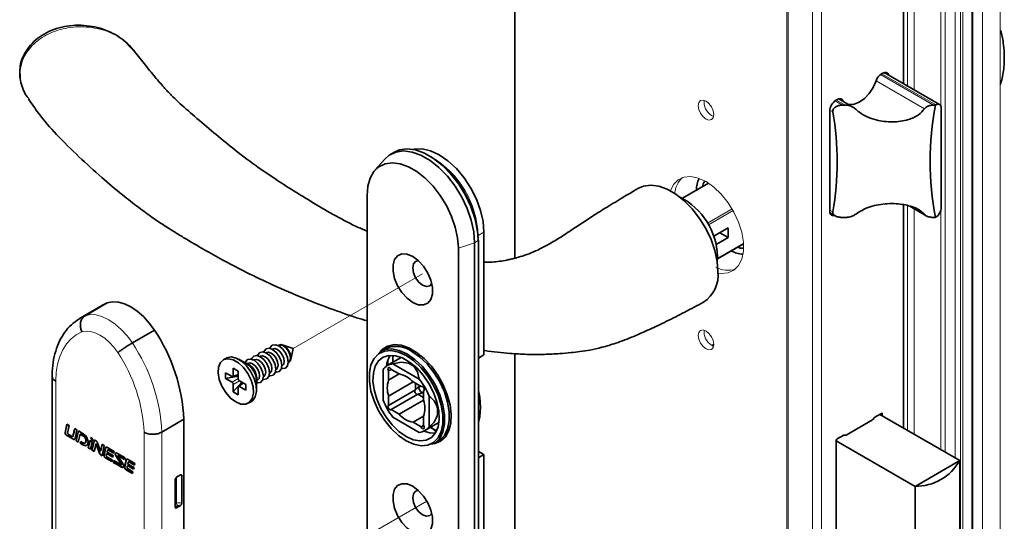
# Paper-space layout 'PG(2)' of a CAD drawing. Units: millimetres. Extents: x 9 to 208, y 4 to 287.
# Drawn here: x 131 to 166, y 136 to 154 of the extents above; entities that cross this region are included whole.
import ezdxf

# ---------------------------------------------------------------- set-up
doc = ezdxf.new("R2010")
doc.units = ezdxf.units.MM
doc.linetypes.add('PHANTOM', pattern=[12.7, 6.35, -1.27, 1.27, -1.27, 1.27, -1.27])

psp = doc.layouts.new('PG(2)')

# ---------------------------------------------------------------- linework, layer by layer
at = {"color": 7, "linetype": 'Continuous', "lineweight": 18}
for p, q in [((148.643, 173.741), (148.643, 145.485)), ((163.779, 170.249), (163.779, 150.899)), ((163.937, 169.705), (163.937, 138.595)), ((164.565, 169.796), (164.565, 115.36)), ((164.48, 115.11), (164.48, 169.546)), ((165.892, 169.301), (165.892, 114.865)), ((164.886, 169.183), (164.886, 114.747)), ((165.265, 168.938), (165.265, 114.502)), ((158.359, 168.118), (158.359, 113.682)), ((159.223, 167.619), (159.223, 113.183)), ((162.837, 151.468), (162.837, 160.632)), ((162.601, 160.496), (162.601, 151.604)), ((159.537, 158.727), (159.537, 122.437)), ((155.371, 151.025), (155.378, 151.094)), ((162.601, 147.349), (162.601, 139.365)), ((162.837, 139.23), (162.837, 147.239)), ((163.779, 147.179), (163.779, 138.685)), ((155.371, 142.86), (155.378, 142.928)), ((148.643, 142.095), (148.643, 119.305))]:
    psp.add_line(p, q, dxfattribs=at)
at = {"color": 8, "linetype": 'Continuous', "lineweight": 18}
for p, q in [((148.663, 173.714), (148.663, 145.49)), ((164.29, 169.501), (164.29, 138.39)), ((164.919, 169.138), (164.919, 114.702)), ((158.311, 168.144), (158.311, 113.708)), ((161.484, 151.795), (163.207, 150.8)), ((163.518, 150.928), (161.642, 152.012)), ((161.688, 152.041), (163.605, 150.934)), ((160.284, 150.928), (160.024, 151.078)), ((160.071, 151.108), (160.382, 150.928)), ((160.202, 151.153), (160.291, 151.101)), ((159.835, 150.752), (159.947, 150.687)), ((155.547, 148.142), (154.623, 147.608)), ((155.494, 146.732), (156.37, 147.238)), ((163.207, 147.039), (162.718, 147.321)), ((156.402, 147.184), (155.525, 146.678)), ((159.947, 147.131), (159.833, 147.197)), ((147.349, 146.295), (147.345, 146.292)), ((147.553, 146.413), (147.349, 146.295)), ((147.349, 146.295), (147.349, 146.149)), ((147.221, 146.039), (146.646, 145.848)), ((147.221, 146.039), (147.349, 146.113)), ((147.349, 146.113), (147.349, 119.784)), ((155.848, 145.485), (156.773, 146.019)), ((133.231, 143.367), (133.391, 143.444)), ((148.663, 142.094), (148.663, 119.278)), ((138.828, 141.365), (138.648, 141.312)), ((132.343, 141.121), (132.343, 115.179)), ((138.828, 141.208), (138.605, 141.078)), ((138.87, 141.132), (138.648, 141.004)), ((139.008, 141.054), (138.872, 140.924)), ((161.672, 139.975), (161.703, 139.956)), ((132.746, 139.189), (132.739, 139.185)), ((135.485, 113.365), (135.485, 139.303)), ((136.114, 139.31), (136.114, 113.362)), ((132.955, 139.069), (132.948, 139.064)), ((133.331, 138.852), (133.323, 138.847)), ((134.243, 138.662), (134.235, 138.658)), ((134.128, 138.392), (134.12, 138.387)), ((134.585, 138.465), (134.577, 138.46)), ((134.979, 138.237), (134.971, 138.233)), ((134.665, 138.082), (134.657, 138.077)), ((134.864, 137.967), (134.856, 137.962)), ((136.633, 136.778), (136.633, 137.704)), ((136.585, 136.751), (136.633, 136.778)), ((136.68, 136.697), (136.633, 136.67))]:
    psp.add_line(p, q, dxfattribs=at)
at = {"color": 7, "linetype": 'Continuous', "lineweight": 35}
for p, q in [((162.458, 160.397), (162.458, 151.687)), ((161.719, 152.059), (161.675, 152.034)), ((163.738, 150.948), (161.772, 152.082)), ((160.097, 151.123), (160.053, 151.098)), ((160.659, 150.858), (160.157, 151.148)), ((160.334, 151.046), (160.291, 151.101)), ((160.382, 150.928), (160.284, 150.928)), ((163.594, 150.928), (163.518, 150.928)), ((163.605, 150.934), (163.594, 150.928)), ((163.793, 147.269), (163.793, 150.826)), ((159.833, 150.717), (159.833, 147.16)), ((144.032, 149.009), (143.68, 148.61)), ((144.372, 149.256), (144.244, 149.182)), ((155.535, 148.15), (154.609, 147.615)), ((143.401, 134.557), (143.401, 147.721)), ((162.458, 147.383), (162.458, 139.448)), ((162.679, 147.331), (163.264, 146.993)), ((159.84, 147.103), (160.031, 146.992)), ((160.284, 146.936), (160.382, 146.936)), ((163.518, 146.936), (163.594, 146.936)), ((163.594, 146.936), (163.605, 146.942)), ((155.714, 146.269), (156.227, 146.566)), ((156.227, 146.566), (156.227, 146.221)), ((147.553, 146.413), (147.553, 142.049)), ((156.227, 146.221), (155.801, 145.975)), ((156.227, 146.221), (155.929, 146.393)), ((146.646, 119.519), (146.646, 145.848)), ((147.221, 146.039), (147.221, 119.71)), ((147.362, 119.802), (147.362, 146.131)), ((155.847, 145.47), (156.774, 146.004)), ((155.85, 145.559), (155.838, 145.371)), ((134.003, 143.813), (133.217, 143.359)), ((134.176, 143.898), (133.391, 143.444)), ((134.003, 143.813), (134.176, 143.898)), ((135.852, 142.93), (135.066, 142.477)), ((140.267, 142.386), (140.254, 142.378)), ((140.781, 142.285), (140.389, 142.409)), ((155.645, 142.384), (155.717, 142.425)), ((139.607, 142.005), (139.594, 141.997)), ((139.827, 142.132), (139.814, 142.124)), ((140.047, 142.259), (140.034, 142.251)), ((140.693, 141.883), (140.781, 142.285)), ((144.069, 142.283), (143.895, 142.192)), ((147.553, 142.049), (147.362, 141.938)), ((138.404, 141.939), (138.294, 141.875)), ((139.147, 141.722), (138.848, 141.895)), ((139.169, 141.735), (139.05, 141.778)), ((139.167, 141.751), (139.154, 141.743)), ((139.387, 141.878), (139.374, 141.87)), ((140.378, 141.655), (140.391, 141.662)), ((140.598, 141.782), (140.611, 141.789)), ((144.593, 141.942), (144.121, 141.67)), ((144.144, 141.683), (144.144, 141.87)), ((144.316, 141.783), (144.316, 141.907)), ((145.258, 141.187), (144.317, 141.73)), ((144.623, 141.958), (144.593, 141.942)), ((132.213, 141.304), (132.213, 115.359)), ((138.605, 141.287), (138.377, 141.419)), ((138.377, 141.419), (138.377, 141.21)), ((138.828, 141.299), (138.377, 141.21)), ((138.631, 141.282), (138.828, 141.34)), ((138.828, 141.471), (138.648, 141.575)), ((138.648, 141.575), (138.648, 141.312)), ((138.828, 141.208), (138.828, 141.471)), ((139.938, 141.401), (139.951, 141.408)), ((140.158, 141.528), (140.171, 141.535)), ((143.971, 141.53), (143.971, 140.444)), ((144.167, 141.488), (144.256, 141.539)), ((144.167, 141.488), (144.167, 141.158)), ((144.167, 141.158), (144.541, 141.374)), ((144.541, 141.374), (144.256, 141.539)), ((138.377, 141.21), (138.605, 141.078)), ((138.951, 141.087), (138.648, 140.74)), ((138.648, 141.004), (138.648, 140.74)), ((138.986, 141.067), (138.837, 140.924)), ((139.1, 141.001), (138.872, 141.133)), ((139.1, 140.793), (139.1, 141.001)), ((139.477, 140.806), (139.477, 141.151)), ((139.498, 141.147), (139.511, 141.154)), ((139.718, 141.274), (139.731, 141.281)), ((144.167, 140.589), (145.034, 141.09)), ((145.32, 140.925), (145.034, 141.09)), ((145.12, 140.809), (145.12, 141.04)), ((145.267, 140.955), (145.267, 140.945)), ((138.648, 140.74), (138.828, 140.636)), ((138.828, 140.636), (138.828, 140.899)), ((138.872, 140.924), (139.1, 140.793)), ((144.167, 140.259), (145.12, 140.809)), ((144.167, 140.589), (144.167, 140.259)), ((144.256, 140.106), (145.209, 140.656)), ((145.409, 140.541), (145.209, 140.656)), ((145.32, 140.925), (145.33, 140.93)), ((145.4, 140.715), (145.409, 140.71)), ((145.409, 140.772), (145.418, 140.777)), ((145.409, 140.442), (145.409, 140.772)), ((145.605, 140.587), (145.605, 139.5)), ((139.183, 140.336), (139.293, 140.399)), ((144.541, 139.941), (145.409, 140.441)), ((144.256, 140.106), (144.541, 139.941)), ((161.672, 139.975), (161.439, 139.84)), ((161.609, 139.938), (164.453, 138.296)), ((161.703, 139.884), (161.703, 139.956)), ((132.675, 139.288), (132.744, 139.589)), ((132.683, 139.292), (132.75, 139.585)), ((132.744, 139.589), (132.826, 139.541)), ((132.826, 139.541), (132.77, 139.316)), ((136.9, 139.763), (136.114, 139.31)), ((136.9, 139.763), (136.9, 113.815)), ((145.258, 139.3), (144.317, 139.843)), ((145.034, 139.656), (145.409, 139.872)), ((145.034, 139.656), (145.32, 139.491)), ((145.32, 139.491), (145.409, 139.542)), ((145.409, 139.542), (145.409, 139.872)), ((145.454, 139.361), (145.926, 139.633)), ((161.358, 139.739), (160.415, 139.194)), ((161.439, 139.84), (161.358, 139.739)), ((132.683, 139.292), (132.675, 139.288)), ((133.017, 139.431), (133.096, 139.385)), ((133.096, 139.385), (133.03, 139.083)), ((133.149, 139.355), (133.066, 138.996)), ((133.155, 139.351), (133.074, 139)), ((133.145, 138.95), (133.211, 139.238)), ((133.289, 139.274), (133.149, 139.355)), ((133.219, 139.243), (133.211, 139.238)), ((133.211, 139.238), (133.312, 139.18)), ((133.219, 139.243), (133.32, 139.185)), ((145.758, 139.411), (145.65, 139.473)), ((145.837, 139.329), (145.681, 139.491)), ((160.333, 139.202), (160.101, 139.067)), ((160.415, 139.194), (160.333, 139.202)), ((132.941, 139.152), (132.951, 139.158)), ((132.966, 139.184), (132.958, 139.18)), ((133.074, 139), (133.066, 138.996)), ((133.066, 138.996), (133.145, 138.95)), ((133.074, 139), (133.147, 138.958)), ((133.231, 138.973), (133.215, 138.91)), ((133.223, 138.914), (133.215, 138.91)), ((133.215, 138.91), (133.323, 138.847)), ((133.237, 138.97), (133.223, 138.914)), ((133.223, 138.914), (133.331, 138.852)), ((133.296, 138.935), (133.231, 138.973)), ((133.32, 139.185), (133.312, 139.18)), ((133.422, 138.997), (133.414, 138.992)), ((133.495, 138.748), (133.556, 139.009)), ((133.502, 138.753), (133.562, 139.006)), ((133.556, 139.009), (133.635, 138.964)), ((133.635, 138.964), (133.576, 138.702)), ((133.58, 139.116), (133.66, 139.07)), ((133.718, 139.033), (133.631, 138.67)), ((133.724, 139.03), (133.639, 138.674)), ((133.66, 139.07), (133.642, 138.991)), ((133.713, 138.622), (133.776, 138.895)), ((133.771, 139.003), (133.718, 139.033)), ((133.784, 138.899), (133.776, 138.895)), ((133.776, 138.895), (133.902, 138.553)), ((133.784, 138.899), (133.91, 138.557)), ((133.936, 138.637), (133.827, 138.932)), ((133.991, 138.877), (133.936, 138.637)), ((133.997, 138.874), (133.944, 138.642)), ((134.07, 138.832), (133.991, 138.877)), ((145.793, 138.904), (145.959, 139.009)), ((160.069, 139.013), (160.069, 133.515)), ((160.069, 138.995), (162.866, 137.38)), ((133.502, 138.753), (133.495, 138.748)), ((133.576, 138.702), (133.495, 138.748)), ((133.577, 138.71), (133.502, 138.753)), ((133.639, 138.674), (133.631, 138.67)), ((133.631, 138.67), (133.713, 138.622)), ((133.639, 138.674), (133.715, 138.63)), ((133.91, 138.557), (133.902, 138.553)), ((133.944, 138.642), (133.936, 138.637)), ((133.989, 138.463), (134.07, 138.832)), ((134.063, 138.495), (134.055, 138.491)), ((134.055, 138.491), (134.055, 138.491)), ((134.063, 138.495), (134.063, 138.495)), ((134.123, 138.763), (134.115, 138.758)), ((134.156, 138.544), (134.141, 138.485)), ((134.164, 138.548), (134.156, 138.544)), ((134.373, 138.418), (134.156, 138.544)), ((134.376, 138.426), (134.164, 138.548)), ((134.168, 138.599), (134.389, 138.472)), ((134.18, 138.759), (134.422, 138.62)), ((134.201, 138.678), (134.191, 138.672)), ((134.405, 138.559), (134.235, 138.658)), ((134.407, 138.567), (134.243, 138.662)), ((134.422, 138.62), (134.405, 138.559)), ((134.47, 138.552), (134.462, 138.547)), ((134.537, 138.553), (134.805, 138.399)), ((147.362, 138.621), (147.553, 138.51)), ((147.362, 138.4), (147.553, 138.51)), ((147.553, 138.51), (147.553, 120.084)), ((133.965, 138.486), (133.958, 138.481)), ((133.958, 138.481), (133.989, 138.463)), ((133.965, 138.486), (133.991, 138.471)), ((134.334, 138.264), (134.12, 138.387)), ((134.337, 138.271), (134.128, 138.392)), ((134.181, 138.423), (134.352, 138.324)), ((134.352, 138.324), (134.334, 138.264)), ((134.389, 138.472), (134.373, 138.418)), ((134.388, 138.233), (134.408, 138.297)), ((134.396, 138.237), (134.388, 138.233)), ((134.396, 138.237), (134.413, 138.294)), ((134.408, 138.297), (134.656, 138.153)), ((134.487, 138.465), (134.479, 138.46)), ((134.664, 138.164), (134.479, 138.46)), ((134.672, 138.168), (134.487, 138.465)), ((134.563, 138.475), (134.553, 138.469)), ((134.564, 138.451), (134.723, 138.194)), ((134.786, 138.34), (134.577, 138.46)), ((134.788, 138.347), (134.585, 138.465)), ((134.672, 138.168), (134.664, 138.164)), ((134.673, 138.147), (134.68, 138.152)), ((134.805, 138.399), (134.786, 138.34)), ((134.859, 138.338), (134.851, 138.334)), ((134.904, 138.174), (135.125, 138.047)), ((134.916, 138.335), (135.158, 138.195)), ((134.936, 138.253), (134.926, 138.248)), ((135.141, 138.135), (134.971, 138.233)), ((135.143, 138.142), (134.979, 138.237)), ((135.158, 138.195), (135.141, 138.135)), ((164.453, 138.296), (162.866, 137.38)), ((164.453, 132.889), (164.453, 138.296)), ((134.799, 138.071), (134.791, 138.066)), ((134.791, 138.066), (134.791, 138.066)), ((134.799, 138.071), (134.799, 138.071)), ((135.07, 137.839), (134.856, 137.962)), ((135.072, 137.847), (134.864, 137.967)), ((134.892, 138.119), (134.877, 138.061)), ((134.899, 138.124), (134.892, 138.119)), ((135.109, 137.994), (134.892, 138.119)), ((135.111, 138.002), (134.899, 138.124)), ((134.916, 137.998), (135.088, 137.899)), ((135.088, 137.899), (135.07, 137.839)), ((135.125, 138.047), (135.109, 137.994)), ((136.585, 136.642), (136.585, 137.622)), ((136.633, 137.704), (136.774, 137.785)), ((136.821, 137.758), (136.821, 136.778)), ((162.866, 137.38), (162.866, 131.973)), ((136.774, 136.697), (136.633, 136.615))]:
    psp.add_line(p, q, dxfattribs=at)
at = {"color": 7, "linetype": 'PHANTOM', "lineweight": 18}
for p, q in [((140.781, 142.285), (145.377, 144.938)), ((140.781, 134.119), (145.524, 136.857))]:
    psp.add_line(p, q, dxfattribs=at)
at = {"color": 7, "linetype": 'Continuous', "lineweight": 35, "flags": 128}
for points in [[(161.481, 151.788), (161.375, 151.557), (161.233, 151.345), (161.066, 151.166), (160.886, 151.034), (160.707, 150.959), (160.54, 150.945), (160.492, 150.953)], [(161.933, 151.99), (161.922, 152.02), (161.902, 152.052), (161.875, 152.075), (161.841, 152.087), (161.803, 152.089), (161.762, 152.079), (161.719, 152.059)], [(144.372, 149.256), (144.554, 149.334), (144.827, 149.372), (145.128, 149.333), (145.444, 149.219), (145.766, 149.033), (146.082, 148.782), (146.382, 148.474), (146.656, 148.121), (146.894, 147.733), (147.088, 147.324), (147.231, 146.909), (147.319, 146.5), (147.349, 146.113)], [(145.04, 149.352), (145.085, 149.362), (145.359, 149.373), (145.657, 149.305), (145.966, 149.161), (146.276, 148.947), (146.574, 148.671), (146.848, 148.344), (147.089, 147.977), (147.286, 147.585), (147.433, 147.184), (147.523, 146.788), (147.553, 146.413)], [(144.032, 149.009), (144.188, 149.147), (144.426, 149.26), (144.7, 149.298), (145, 149.259), (145.316, 149.145), (145.638, 148.959), (145.954, 148.708), (146.254, 148.4), (146.528, 148.047), (146.766, 147.659), (146.96, 147.25), (147.103, 146.835), (147.191, 146.427), (147.221, 146.039)], [(146.646, 145.848), (146.619, 146.208), (146.537, 146.588), (146.403, 146.974), (146.223, 147.355), (146.001, 147.715), (145.747, 148.044), (145.468, 148.33), (145.173, 148.564), (144.874, 148.737), (144.579, 148.843), (144.3, 148.879), (144.046, 148.844), (143.824, 148.739), (143.644, 148.567), (143.51, 148.335), (143.428, 148.05), (143.401, 147.721)], [(155.866, 145.006), (155.838, 145.372), (155.754, 145.758), (155.619, 146.151), (155.435, 146.538), (155.21, 146.904), (154.951, 147.239), (154.667, 147.53), (154.368, 147.767), (154.064, 147.943), (153.764, 148.051), (153.48, 148.088), (153.222, 148.052), (153.046, 147.977)], [(159.833, 147.16), (159.838, 147.113), (159.85, 147.073), (159.871, 147.041), (159.898, 147.018), (159.931, 147.005), (159.969, 147.004), (160, 147.01)], [(144.824, 144.066), (145.024, 143.917), (145.223, 143.836), (145.406, 143.826), (145.558, 143.891), (145.667, 144.024), (145.723, 144.214), (145.723, 144.446), (145.667, 144.702), (145.558, 144.96), (145.406, 145.2), (145.223, 145.402), (145.024, 145.551), (144.824, 145.633), (144.641, 145.642), (144.489, 145.577), (144.38, 145.445), (144.324, 145.254), (144.324, 145.022), (144.38, 144.766), (144.489, 144.508), (144.641, 144.268), (144.824, 144.066)], [(145.232, 145.394), (145.127, 145.371), (145.05, 145.283), (145.024, 145.142), (145.05, 144.97), (145.127, 144.794), (145.242, 144.639), (145.377, 144.53)], [(145.377, 144.53), (145.512, 144.483), (145.627, 144.505), (145.699, 144.584)], [(134.176, 143.898), (134.364, 143.935), (134.57, 143.924), (134.789, 143.863), (135.014, 143.755), (135.239, 143.603), (135.458, 143.411), (135.664, 143.185), (135.852, 142.93)], [(140.269, 142.37), (140.142, 142.414), (140.035, 142.393), (139.964, 142.311), (139.953, 142.282)], [(140.445, 142.384), (140.348, 142.418), (140.265, 142.402), (140.242, 142.384)], [(140.439, 142.369), (140.346, 142.401), (140.267, 142.386)], [(140.364, 141.569), (140.395, 141.564), (140.502, 141.585), (140.574, 141.667), (140.599, 141.799), (140.574, 141.959), (140.502, 142.124), (140.395, 142.268), (140.269, 142.37)], [(140.611, 141.789), (140.611, 141.789), (140.664, 141.85), (140.682, 141.947), (140.664, 142.065), (140.611, 142.187), (140.532, 142.293), (140.439, 142.369)], [(140.598, 141.768), (140.625, 141.779), (140.68, 141.843), (140.699, 141.944), (140.68, 142.068), (140.625, 142.195), (140.542, 142.306), (140.445, 142.384)], [(143.818, 142.094), (143.942, 142.243), (144.132, 142.365), (144.36, 142.416), (144.614, 142.395), (144.885, 142.303), (145.162, 142.143), (145.433, 141.922), (145.688, 141.649), (145.915, 141.336), (146.105, 140.994), (146.252, 140.638), (146.348, 140.283), (146.39, 139.943), (146.376, 139.631), (146.307, 139.362), (146.185, 139.145), (146.015, 138.99), (145.805, 138.903), (145.67, 138.886)], [(139.609, 141.989), (139.482, 142.033), (139.375, 142.012), (139.304, 141.93), (139.293, 141.901)], [(139.829, 142.116), (139.702, 142.16), (139.595, 142.139), (139.524, 142.057), (139.513, 142.028)], [(139.779, 141.988), (139.686, 142.02), (139.607, 142.005)], [(139.704, 141.188), (139.735, 141.183), (139.842, 141.204), (139.914, 141.286), (139.939, 141.418), (139.914, 141.578), (139.842, 141.743), (139.735, 141.887), (139.609, 141.989)], [(140.049, 142.243), (139.922, 142.287), (139.815, 142.266), (139.744, 142.184), (139.733, 142.155)], [(139.951, 141.408), (139.951, 141.408), (140.004, 141.469), (140.022, 141.566), (140.004, 141.684), (139.951, 141.806), (139.872, 141.912), (139.779, 141.988)], [(139.999, 142.115), (139.906, 142.147), (139.827, 142.132)], [(139.924, 141.315), (139.955, 141.31), (140.062, 141.331), (140.134, 141.413), (140.159, 141.545), (140.134, 141.705), (140.062, 141.87), (139.955, 142.014), (139.829, 142.116)], [(140.171, 141.535), (140.171, 141.535), (140.224, 141.596), (140.242, 141.693), (140.224, 141.811), (140.171, 141.933), (140.092, 142.039), (139.999, 142.115)], [(140.219, 142.242), (140.126, 142.274), (140.047, 142.259)], [(140.144, 141.442), (140.175, 141.437), (140.282, 141.458), (140.354, 141.54), (140.379, 141.672), (140.354, 141.832), (140.282, 141.997), (140.175, 142.141), (140.049, 142.243)], [(140.391, 141.662), (140.391, 141.662), (140.444, 141.723), (140.462, 141.82), (140.444, 141.938), (140.391, 142.06), (140.312, 142.166), (140.219, 142.242)], [(144.515, 139.191), (144.788, 139.001), (145.06, 138.877), (145.321, 138.824), (145.559, 138.845), (145.762, 138.939), (145.923, 139.103), (146.035, 139.327), (146.092, 139.604), (146.092, 139.921), (146.035, 140.263), (145.923, 140.617), (145.762, 140.966), (145.559, 141.295), (145.321, 141.591), (145.06, 141.839), (144.788, 142.03), (144.515, 142.154), (144.254, 142.207), (144.017, 142.185), (143.813, 142.091), (143.652, 141.928), (143.541, 141.703), (143.484, 141.426), (143.484, 141.11), (143.541, 140.767), (143.652, 140.414), (143.813, 140.065), (144.017, 139.735), (144.254, 139.44), (144.515, 139.191)], [(144.534, 139.332), (144.788, 139.154), (145.041, 139.04), (145.283, 138.994), (145.501, 139.02), (145.686, 139.116), (145.829, 139.277), (145.923, 139.496), (145.965, 139.762), (145.951, 140.064), (145.883, 140.387), (145.763, 140.716), (145.598, 141.035), (145.395, 141.331), (145.164, 141.588), (144.915, 141.795), (144.66, 141.942), (144.412, 142.022), (144.18, 142.032), (143.977, 141.971), (143.812, 141.842), (143.693, 141.651), (143.625, 141.407), (143.611, 141.121), (143.652, 140.807), (143.747, 140.479), (143.89, 140.153), (144.075, 139.844), (144.293, 139.566), (144.534, 139.332)], [(143.895, 142.192), (144.031, 142.244), (144.274, 142.266), (144.541, 142.212), (144.82, 142.085), (145.1, 141.89), (145.367, 141.635), (145.61, 141.333), (145.818, 140.996), (145.983, 140.638), (146.097, 140.276), (146.156, 139.925), (146.156, 139.601), (146.097, 139.318), (145.983, 139.087), (145.818, 138.92), (145.793, 138.904)], [(145.959, 139.009), (145.984, 139.026), (146.149, 139.192), (146.262, 139.422), (146.32, 139.704), (146.32, 140.026), (146.262, 140.376), (146.149, 140.736), (145.984, 141.092), (145.777, 141.428), (145.535, 141.729), (145.269, 141.982), (144.991, 142.176)], [(138.923, 140.305), (138.738, 140.38), (138.553, 140.519), (138.384, 140.71), (138.247, 140.937), (138.153, 141.178), (138.111, 141.413), (138.125, 141.621), (138.194, 141.783), (138.311, 141.884), (138.465, 141.917), (138.644, 141.877), (138.832, 141.769), (139.011, 141.602), (139.166, 141.391), (139.282, 141.154), (139.351, 140.913), (139.365, 140.689), (139.323, 140.503), (139.23, 140.369), (139.092, 140.301), (138.923, 140.305)], [(138.404, 141.939), (138.421, 141.948), (138.575, 141.98), (138.754, 141.941), (138.942, 141.833), (139.121, 141.666), (139.276, 141.454), (139.392, 141.218), (139.461, 140.977), (139.475, 140.753), (139.433, 140.566), (139.34, 140.433), (139.293, 140.399)], [(139.389, 141.862), (139.262, 141.906), (139.155, 141.885), (139.084, 141.803), (139.073, 141.774)], [(139.339, 141.734), (139.246, 141.766), (139.167, 141.751)], [(139.511, 141.154), (139.511, 141.154), (139.564, 141.215), (139.582, 141.312), (139.564, 141.43), (139.511, 141.552), (139.432, 141.658), (139.339, 141.734)], [(139.559, 141.861), (139.466, 141.893), (139.387, 141.878)], [(139.484, 141.061), (139.515, 141.056), (139.622, 141.077), (139.694, 141.159), (139.719, 141.291), (139.694, 141.451), (139.622, 141.616), (139.515, 141.76), (139.389, 141.862)], [(139.731, 141.281), (139.731, 141.281), (139.784, 141.342), (139.802, 141.439), (139.784, 141.557), (139.731, 141.679), (139.652, 141.785), (139.559, 141.861)], [(145.258, 141.187), (145.198, 141.452), (145.067, 141.646), (144.87, 141.759), (144.617, 141.788), (144.317, 141.73)], [(144.256, 141.539), (144.235, 141.57), (144.21, 141.593), (144.184, 141.603), (144.162, 141.599), (144.148, 141.582), (144.144, 141.555), (144.151, 141.521), (144.167, 141.488)], [(145.263, 140.942), (145.249, 140.921), (145.244, 140.884), (145.251, 140.839), (145.271, 140.794), (145.3, 140.754), (145.335, 140.726), (145.37, 140.712), (145.396, 140.713)], [(145.198, 140.65), (145.188, 140.649), (145.163, 140.655), (145.137, 140.675), (145.115, 140.704), (145.101, 140.738), (145.097, 140.77), (145.104, 140.795), (145.11, 140.803)], [(145.409, 140.772), (145.425, 140.786), (145.432, 140.811), (145.428, 140.843), (145.414, 140.877), (145.392, 140.906), (145.366, 140.925), (145.34, 140.932), (145.32, 140.925)], [(147.362, 140.782), (147.406, 140.553), (147.436, 140.184)], [(144.167, 140.259), (144.151, 140.245), (144.144, 140.22), (144.148, 140.187), (144.162, 140.154), (144.184, 140.125), (144.21, 140.105), (144.235, 140.098), (144.256, 140.106)], [(147.436, 140.184), (147.406, 139.849), (147.362, 139.671)], [(145.32, 139.491), (145.34, 139.46), (145.366, 139.438), (145.392, 139.427), (145.414, 139.431), (145.428, 139.448), (145.432, 139.476), (145.425, 139.509), (145.409, 139.542)], [(145.926, 139.633), (145.926, 139.633), (145.955, 139.651)], [(132.955, 139.069), (132.871, 139.117), (132.746, 139.189)], [(132.793, 139.229), (132.848, 139.197), (132.907, 139.163)], [(145.823, 139.267), (145.636, 139.281), (145.424, 139.345)], [(132.948, 139.064), (132.864, 139.113), (132.739, 139.185)], [(134.115, 138.758), (134.078, 138.595), (134.059, 138.508), (134.055, 138.492), (134.055, 138.491), (134.055, 138.491), (134.055, 138.491), (134.055, 138.491), (134.055, 138.491), (134.055, 138.491)], [(134.123, 138.763), (134.086, 138.6), (134.067, 138.512), (134.063, 138.496), (134.063, 138.495), (134.063, 138.495), (134.063, 138.495), (134.063, 138.495), (134.063, 138.495), (134.063, 138.495)], [(134.657, 138.077), (134.548, 138.14), (134.388, 138.233)], [(134.665, 138.082), (134.556, 138.145), (134.396, 138.237)], [(134.851, 138.334), (134.814, 138.171), (134.794, 138.083), (134.791, 138.067), (134.791, 138.066), (134.791, 138.066), (134.791, 138.066), (134.791, 138.066), (134.791, 138.066), (134.791, 138.066)], [(134.859, 138.338), (134.822, 138.175), (134.802, 138.087), (134.799, 138.072), (134.799, 138.071), (134.799, 138.071), (134.799, 138.071), (134.799, 138.071), (134.799, 138.071), (134.799, 138.071)], [(144.824, 135.9), (145.024, 135.752), (145.223, 135.67), (145.406, 135.661), (145.558, 135.725), (145.667, 135.858), (145.723, 136.048), (145.723, 136.281), (145.667, 136.537), (145.558, 136.795), (145.406, 137.035), (145.223, 137.237), (145.024, 137.385), (144.824, 137.467), (144.641, 137.476), (144.489, 137.412), (144.38, 137.279), (144.324, 137.089), (144.324, 136.856), (144.38, 136.601), (144.489, 136.342), (144.641, 136.102), (144.824, 135.9)], [(145.232, 137.229), (145.127, 137.206), (145.05, 137.118), (145.024, 136.977), (145.05, 136.805), (145.127, 136.628), (145.242, 136.474), (145.377, 136.364)], [(145.377, 136.364), (145.512, 136.317), (145.627, 136.34), (145.699, 136.419)]]:
    psp.add_lwpolyline(points, dxfattribs=at)
at = {"color": 7, "linetype": 'Continuous', "lineweight": 18, "flags": 128}
for points in [[(155.336, 150.516), (155.442, 150.431), (155.547, 150.394), (155.636, 150.411), (155.696, 150.48), (155.717, 150.589), (155.696, 150.723), (155.636, 150.861), (155.547, 150.981), (155.442, 151.066), (155.336, 151.102), (155.247, 151.085), (155.188, 151.016), (155.167, 150.907), (155.188, 150.773), (155.247, 150.636), (155.336, 150.516)], [(155.865, 144.958), (155.985, 144.943), (156.227, 144.965), (156.434, 145.06), (156.598, 145.227), (156.712, 145.456), (156.77, 145.737), (156.77, 146.06), (156.712, 146.409), (156.598, 146.769), (156.434, 147.125), (156.227, 147.46), (155.985, 147.761), (155.719, 148.014), (155.442, 148.208), (155.164, 148.334), (154.898, 148.388), (154.657, 148.367), (154.449, 148.271), (154.285, 148.104), (154.175, 147.886)], [(155.336, 142.35), (155.442, 142.265), (155.547, 142.229), (155.636, 142.246), (155.696, 142.315), (155.717, 142.424), (155.696, 142.558), (155.636, 142.695), (155.547, 142.815), (155.442, 142.9), (155.336, 142.937), (155.247, 142.92), (155.188, 142.851), (155.167, 142.742), (155.188, 142.608), (155.247, 142.471), (155.336, 142.35)]]:
    psp.add_lwpolyline(points, dxfattribs=at)
at = {"color": 7, "linetype": 'PHANTOM', "lineweight": 18, "flags": 128}
psp.add_lwpolyline([(145.232, 145.394), (145.127, 145.371), (145.05, 145.283), (145.024, 145.142), (145.05, 144.97), (145.127, 144.794), (145.242, 144.639), (145.377, 144.53), (145.512, 144.483), (145.627, 144.505), (145.699, 144.584)], dxfattribs=at)
at = {"color": 8, "linetype": 'Continuous', "lineweight": 18, "flags": 128}
for points in [[(133.391, 143.444), (133.578, 143.482), (133.784, 143.47), (134.003, 143.41), (134.228, 143.302), (134.454, 143.149), (134.673, 142.957), (134.879, 142.731), (135.066, 142.477)], [(133.277, 142.867), (133.073, 142.761), (132.89, 142.618), (132.731, 142.441), (132.598, 142.232), (132.491, 141.992), (132.413, 141.725), (132.363, 141.434), (132.343, 141.121)], [(134.551, 142.132), (134.409, 142.324), (134.252, 142.496), (134.085, 142.642), (133.914, 142.757), (133.743, 142.839), (133.576, 142.886), (133.42, 142.895), (133.277, 142.867)]]:
    psp.add_lwpolyline(points, dxfattribs=at)
at = {"color": 7, "linetype": 'Continuous', "lineweight": 35}
for centre, radius, start, end in [((161.934, 151.63), 0.48, 122.6952, 160.7559), ((160.311, 150.695), 0.478, 122.6058, 177.3945), ((160.184, 151.019), 0.135, 37.5354, 129.591), ((173.865, 148.932), 10.464, 169.0033, 190.9967), ((163.678, 150.844), 0.116, 350.7869, 129.2027), ((149.721, 148.909), 10.38, 350.1361, 9.8639), ((143.577, 145.961), 3.777, 2.8578, 52.9673), ((156.131, 147.877), 1.034, 154.461, 178.8663), ((153.404, 145.477), 2.448, 1.9182, 62.8964), ((163.384, 147.288), 0.41, 302.6065, 357.3933), ((156.834, 146.653), 1.03, 241.0771, 265.5851), ((154.721, 144.883), 1.151, 303.5578, 6.1227), ((130.627, 139.445), 6.281, 2.9077, 33.7069), ((144.435, 141.405), 0.951, 54.2084, 112.5981), ((144.985, 141.56), 0.898, 147.9681, 174.1108), ((144.609, 141.916), 0.293, 156.5369, 181.7318), ((138.76, 141.118), 0.717, 2.6058, 57.3888), ((138.842, 141.174), 0.649, 348.012, 59.7486), ((144.352, 141.27), 0.462, 94.3308, 145.68), ((144.374, 140.515), 0.875, 41.0237, 78.9816), ((144.995, 140.874), 0.875, 161.0242, 198.9758), ((143.481, 139.761), 2.278, 21.2463, 38.7536), ((145.267, 140.044), 0.64, 301.9003, 58.0997), ((146.094, 141.269), 2.278, 201.2463, 218.7538), ((144.581, 140.157), 0.875, 341.0241, 18.9759), ((145.202, 140.515), 0.875, 221.0237, 258.9816), ((161.684, 139.959), 0.0194, 350.7869, 129.2007), ((145.223, 139.761), 0.462, 274.3305, 325.6803), ((145.913, 139.666), 0.299, 238.5234, 263.1902), ((160.137, 139.01), 0.0683, 122.6056, 177.3917), ((162.877, 139.194), 1.814, 269.6541, 330.3405), ((136.792, 137.763), 0.0291, 350.784, 129.2048), ((136.688, 137.618), 0.102, 122.6055, 177.3945), ((136.719, 136.783), 0.102, 302.6044, 357.3956), ((136.614, 136.638), 0.0291, 170.787, 309.2019)]:
    psp.add_arc(centre, radius, start, end, dxfattribs=at)
at = {"color": 7, "linetype": 'Continuous', "lineweight": 18}
for centre, radius, start, end in [((155.93, 151.034), 0.559, 180.9462, 246.7618), ((155.225, 147.695), 0.903, 133.3981, 173.6764), ((156.221, 145.986), 0.926, 242.2521, 286.4126), ((155.93, 142.869), 0.559, 180.9464, 246.7616)]:
    psp.add_arc(centre, radius, start, end, dxfattribs=at)
at = {"color": 8, "linetype": 'Continuous', "lineweight": 18}
for centre, radius, start, end in [((143.962, 146.167), 3.39, 2.1613, 59.433), ((147.34, 146.134), 0.0224, 294.3784, 354.3052), ((129.841, 138.991), 6.281, 2.9077, 33.7069), ((129.875, 139.019), 5.617, 2.9031, 33.65), ((136.737, 137.604), 0.176, 61.2281, 81.9082), ((136.688, 136.756), 0.102, 182.6055, 237.3945), ((136.727, 136.596), 0.205, 62.611, 117.389), ((136.735, 136.783), 0.102, 182.603, 237.397), ((136.643, 136.642), 0.0291, 110.7829, 249.2171), ((136.727, 136.606), 0.102, 62.6092, 117.3908)]:
    psp.add_arc(centre, radius, start, end, dxfattribs=at)
at = {"color": 7, "linetype": 'Continuous', "lineweight": 35}
for points, knots in [([(135.107, 152.865), (135.081, 152.902), (134.986, 153.037), (134.766, 153.231), (134.459, 153.442), (134.109, 153.603), (133.735, 153.713), (133.343, 153.767), (132.947, 153.766), (132.556, 153.706), (132.187, 153.588), (131.852, 153.416), (131.562, 153.194), (131.329, 152.93), (131.166, 152.634), (131.073, 152.337), (131.07, 152.141), (131.068, 152.053)], [0, 0, 0, 0, 0.026104, 0.09469, 0.16648, 0.239655, 0.314571, 0.389475, 0.465842, 0.541494, 0.61555, 0.687236, 0.756759, 0.82386, 0.88765, 0.949753, 1, 1, 1, 1]), ([(165.892, 151.657), (165.917, 151.731), (165.999, 151.979), (166.031, 152.357), (166.037, 152.78), (166, 153.165), (165.952, 153.442), (165.895, 153.584), (165.892, 153.589)], [0, 0, 0, 0, 0.11892, 0.39913, 0.574258, 0.766444, 0.990915, 1, 1, 1, 1]), ([(143.401, 146.447), (143.296, 146.492), (142.919, 146.653), (142.278, 146.99), (141.516, 147.439), (140.804, 147.875), (140.122, 148.309), (139.395, 148.805), (138.665, 149.362), (137.945, 149.953), (137.306, 150.503), (136.797, 150.942), (136.438, 151.286), (136.165, 151.578), (135.846, 151.955), (135.482, 152.406), (135.221, 152.734), (135.09, 152.899)], [0, 0, 0, 0, 0.032306, 0.115696, 0.204294, 0.28214, 0.351612, 0.432615, 0.53066, 0.61103, 0.695805, 0.768833, 0.800844, 0.836367, 0.881504, 0.940362, 1, 1, 1, 1]), ([(131.068, 152.053), (131.066, 152.035), (131.062, 151.985), (131.068, 151.935), (131.072, 151.903)], [0, 0, 0, 0, 0.358642, 1, 1, 1, 1]), ([(131.076, 152.027), (131.078, 151.974), (131.086, 151.729), (131.175, 151.481), (131.299, 151.252), (131.347, 151.204), (131.387, 151.163)], [0, 0, 0, 0, 0.167521, 0.784487, 0.817896, 1, 1, 1, 1]), ([(131.373, 151.152), (131.491, 150.978), (131.795, 150.533), (132.397, 149.845), (133.155, 149.094), (133.939, 148.383), (134.649, 147.783), (135.251, 147.312), (135.746, 146.953), (136.172, 146.666), (136.555, 146.422), (137.028, 146.134), (137.601, 145.799), (138.296, 145.41), (139.068, 145.005), (139.979, 144.564), (141.001, 144.119), (142.036, 143.714), (142.831, 143.433), (143.278, 143.298), (143.401, 143.26)], [0, 0, 0, 0, 0.043053, 0.110555, 0.187126, 0.261965, 0.3276, 0.377897, 0.418797, 0.453069, 0.483253, 0.512051, 0.566607, 0.619445, 0.675587, 0.745447, 0.827047, 0.904274, 0.973572, 1, 1, 1, 1]), ([(160.284, 150.928), (160.24, 150.925), (160.158, 150.92), (160.056, 150.879), (159.989, 150.827), (159.952, 150.768), (159.943, 150.72), (159.947, 150.693), (159.947, 150.687)], [0, 0, 0, 0, 0.288303, 0.521741, 0.693687, 0.829117, 0.961331, 1, 1, 1, 1]), ([(160.737, 150.8), (160.702, 150.827), (160.623, 150.888), (160.495, 150.923), (160.41, 150.927), (160.382, 150.928)], [0, 0, 0, 0, 0.3389876, 0.7772379, 1, 1, 1, 1]), ([(163.207, 150.8), (163.139, 150.723), (162.982, 150.546), (162.578, 150.379), (162.06, 150.306), (161.56, 150.365), (161.167, 150.501), (160.915, 150.639), (160.786, 150.756), (160.737, 150.8)], [0, 0, 0, 0, 0.111927, 0.259026, 0.469658, 0.68601, 0.807879, 0.927407, 1, 1, 1, 1]), ([(163.518, 150.928), (163.473, 150.925), (163.392, 150.92), (163.29, 150.879), (163.233, 150.835), (163.212, 150.807), (163.207, 150.8)], [0, 0, 0, 0, 0.385642, 0.697912, 0.928455, 1, 1, 1, 1]), ([(153.046, 147.976), (152.819, 147.842), (152.396, 147.592), (151.804, 147.231), (151.293, 146.908), (150.816, 146.589), (150.367, 146.288), (149.935, 146.022), (149.565, 145.824), (149.238, 145.675), (148.935, 145.563), (148.691, 145.495), (148.504, 145.451), (148.243, 145.396), (147.924, 145.345), (147.651, 145.342), (147.553, 145.342)], [0, 0, 0, 0, 0.127806, 0.238765, 0.336641, 0.421128, 0.517456, 0.599058, 0.667017, 0.721208, 0.773654, 0.823451, 0.843983, 0.867312, 0.952668, 1, 1, 1, 1]), ([(155.4, 148.222), (155.398, 148.221), (155.346, 148.176), (155.335, 148.101), (155.325, 148.029)], [0, 0, 0, 0, 0.023413, 1, 1, 1, 1]), ([(160.737, 147.039), (160.866, 147.121), (161.167, 147.312), (161.728, 147.429), (162.299, 147.437), (162.756, 147.333), (163.05, 147.196), (163.164, 147.082), (163.207, 147.039)], [0, 0, 0, 0, 0.172937, 0.401762, 0.639266, 0.817376, 0.93156, 1, 1, 1, 1]), ([(159.947, 147.131), (159.947, 147.114), (159.945, 147.081), (159.973, 147.035), (160.024, 146.992), (160.113, 146.954), (160.206, 146.938), (160.268, 146.936), (160.284, 146.936)], [0, 0, 0, 0, 0.110281, 0.226637, 0.355227, 0.569024, 0.886246, 1, 1, 1, 1]), ([(160.382, 146.936), (160.442, 146.94), (160.548, 146.948), (160.669, 146.991), (160.722, 147.028), (160.737, 147.039)], [0, 0, 0, 0, 0.481495, 0.850261, 1, 1, 1, 1]), ([(163.207, 147.039), (163.226, 147.022), (163.27, 146.982), (163.379, 146.945), (163.466, 146.939), (163.518, 146.936)], [0, 0, 0, 0, 0.224242, 0.530852, 1, 1, 1, 1]), ([(156.565, 145.884), (156.627, 145.857), (156.694, 145.829), (156.758, 145.851), (156.762, 145.852)], [0, 0, 0, 0, 0.938972, 1, 1, 1, 1]), ([(147.553, 142.214), (147.563, 142.212), (147.87, 142.153), (148.381, 142.108), (149.088, 142.064), (149.676, 142.065), (150.198, 142.094), (150.62, 142.127), (150.979, 142.166), (151.344, 142.226), (151.77, 142.323), (152.29, 142.48), (152.853, 142.696), (153.451, 142.965), (154.058, 143.25), (154.699, 143.574), (155.135, 143.806), (155.357, 143.924)], [0, 0, 0, 0, 0.003539, 0.114647, 0.187844, 0.263462, 0.329997, 0.379738, 0.418562, 0.46263, 0.515308, 0.578616, 0.661773, 0.736427, 0.818935, 0.907763, 1, 1, 1, 1]), ([(133.277, 142.867), (133.275, 142.871), (133.261, 142.9), (133.231, 142.977), (133.211, 143.102), (133.231, 143.243), (133.288, 143.367), (133.357, 143.419), (133.391, 143.444)], [0, 0, 0, 0, 0.016744, 0.152882, 0.382501, 0.601925, 0.807087, 1, 1, 1, 1]), ([(133.234, 143.367), (133.142, 143.309), (132.95, 143.188), (132.712, 142.934), (132.512, 142.631), (132.361, 142.279), (132.259, 141.885), (132.219, 141.549), (132.214, 141.346), (132.212, 141.288)], [0, 0, 0, 0, 0.134959, 0.278558, 0.426453, 0.582533, 0.749561, 0.928641, 1, 1, 1, 1]), ([(135.066, 142.477), (135.028, 142.454), (134.946, 142.406), (134.826, 142.329), (134.71, 142.25), (134.621, 142.186), (134.57, 142.147), (134.553, 142.133), (134.551, 142.132)], [0, 0, 0, 0, 0.216889, 0.455981, 0.690498, 0.894194, 0.989701, 1, 1, 1, 1]), ([(132.343, 141.121), (132.339, 141.123), (132.318, 141.136), (132.272, 141.171), (132.219, 141.232), (132.218, 141.286), (132.218, 141.307)], [0, 0, 0, 0, 0.050062, 0.32263, 0.741961, 1, 1, 1, 1]), ([(138.648, 141.312), (138.647, 141.306), (138.647, 141.295), (138.636, 141.282), (138.62, 141.28), (138.61, 141.284), (138.605, 141.287)], [0, 0, 0, 0, 0.276819, 0.50021, 0.722908, 1, 1, 1, 1]), ([(138.605, 141.078), (138.61, 141.074), (138.623, 141.065), (138.636, 141.046), (138.646, 141.026), (138.647, 141.011), (138.648, 141.004)], [0, 0, 0, 0, 0.238113, 0.500028, 0.760995, 1, 1, 1, 1]), ([(138.872, 141.133), (138.866, 141.137), (138.854, 141.146), (138.841, 141.165), (138.831, 141.186), (138.829, 141.2), (138.828, 141.208)], [0, 0, 0, 0, 0.238112, 0.500032, 0.760997, 1, 1, 1, 1]), ([(145.12, 140.809), (145.126, 140.814), (145.175, 140.86), (145.224, 140.905), (145.267, 140.945)], [0, 0, 0, 0, 0.115257, 1, 1, 1, 1]), ([(138.828, 140.899), (138.829, 140.905), (138.83, 140.916), (138.84, 140.929), (138.857, 140.931), (138.866, 140.927), (138.872, 140.924)], [0, 0, 0, 0, 0.276812, 0.5002, 0.722912, 1, 1, 1, 1]), ([(145.209, 140.656), (145.246, 140.668), (145.31, 140.687), (145.374, 140.707), (145.4, 140.715)], [0, 0, 0, 0, 0.591561, 1, 1, 1, 1]), ([(132.739, 139.185), (132.73, 139.19), (132.715, 139.2), (132.696, 139.218), (132.683, 139.236), (132.676, 139.253), (132.673, 139.27), (132.674, 139.282), (132.675, 139.288)], [0, 0, 0, 0, 0.226923, 0.4256, 0.603213, 0.73458, 0.864866, 1, 1, 1, 1]), ([(132.746, 139.189), (132.738, 139.195), (132.722, 139.204), (132.703, 139.222), (132.691, 139.24), (132.684, 139.258), (132.681, 139.275), (132.682, 139.286), (132.683, 139.292)], [0, 0, 0, 0, 0.226932, 0.425596, 0.60322, 0.734591, 0.864878, 1, 1, 1, 1]), ([(132.77, 139.316), (132.767, 139.304), (132.764, 139.289), (132.765, 139.27), (132.767, 139.26), (132.771, 139.251), (132.777, 139.242), (132.784, 139.235), (132.79, 139.231), (132.793, 139.229)], [0, 0, 0, 0, 0.364494, 0.47657, 0.576751, 0.68179, 0.783809, 0.8885, 1, 1, 1, 1]), ([(132.958, 139.18), (132.964, 139.208), (132.984, 139.292), (133.004, 139.375), (133.017, 139.431)], [0, 0, 0, 0, 0.335071, 1, 1, 1, 1]), ([(132.966, 139.184), (132.972, 139.212), (132.991, 139.293), (133.01, 139.375), (133.023, 139.428)], [0, 0, 0, 0, 0.346075, 1, 1, 1, 1]), ([(133.493, 138.946), (133.492, 138.969), (133.49, 139.016), (133.466, 139.085), (133.426, 139.154), (133.368, 139.221), (133.316, 139.256), (133.289, 139.274)], [0, 0, 0, 0, 0.170423, 0.348559, 0.534739, 0.763164, 1, 1, 1, 1]), ([(136.114, 139.31), (136.067, 139.288), (135.967, 139.242), (135.8, 139.227), (135.633, 139.239), (135.533, 139.283), (135.486, 139.303)], [0, 0, 0, 0, 0.2381, 0.50116, 0.763662, 1, 1, 1, 1]), ([(132.907, 139.163), (132.912, 139.16), (132.919, 139.156), (132.931, 139.15), (132.941, 139.151), (132.948, 139.157), (132.953, 139.167), (132.956, 139.175), (132.958, 139.18)], [0, 0, 0, 0, 0.228669, 0.398475, 0.529392, 0.640944, 0.791741, 1, 1, 1, 1]), ([(133.03, 139.083), (133.028, 139.076), (133.024, 139.064), (133.012, 139.051), (132.999, 139.047), (132.982, 139.048), (132.965, 139.054), (132.953, 139.061), (132.948, 139.064)], [0, 0, 0, 0, 0.2013235, 0.3501294, 0.4786523, 0.6081108, 0.8173286, 1, 1, 1, 1]), ([(132.95, 139.157), (132.952, 139.159), (132.956, 139.162), (132.961, 139.172), (132.964, 139.18), (132.966, 139.184)], [0, 0, 0, 0, 0.206231, 0.5396, 1, 1, 1, 1]), ([(133.018, 139.056), (133.014, 139.054), (133.006, 139.051), (132.99, 139.052), (132.973, 139.059), (132.961, 139.065), (132.955, 139.069)], [0, 0, 0, 0, 0.183075, 0.38594, 0.713777, 1, 1, 1, 1]), ([(133.414, 138.992), (133.412, 138.979), (133.409, 138.956), (133.395, 138.927), (133.369, 138.91), (133.333, 138.915), (133.309, 138.928), (133.296, 138.935)], [0, 0, 0, 0, 0.228682, 0.399457, 0.541242, 0.732124, 1, 1, 1, 1]), ([(133.312, 139.18), (133.324, 139.172), (133.347, 139.156), (133.376, 139.125), (133.398, 139.088), (133.412, 139.043), (133.414, 139.009), (133.414, 138.992)], [0, 0, 0, 0, 0.19255, 0.374084, 0.55194, 0.767253, 1, 1, 1, 1]), ([(133.32, 139.185), (133.332, 139.177), (133.355, 139.161), (133.383, 139.13), (133.405, 139.093), (133.42, 139.048), (133.421, 139.014), (133.422, 138.997)], [0, 0, 0, 0, 0.192546, 0.37408, 0.551936, 0.767252, 1, 1, 1, 1]), ([(133.323, 138.847), (133.348, 138.835), (133.39, 138.815), (133.456, 138.836), (133.487, 138.888), (133.491, 138.925), (133.493, 138.946)], [0, 0, 0, 0, 0.312165, 0.549568, 0.75033, 1, 1, 1, 1]), ([(133.331, 138.852), (133.356, 138.837), (133.388, 138.819), (133.419, 138.832), (133.426, 138.835)], [0, 0, 0, 0, 0.784403, 1, 1, 1, 1]), ([(133.422, 138.997), (133.42, 138.984), (133.417, 138.961), (133.404, 138.932), (133.388, 138.924), (133.382, 138.921)], [0, 0, 0, 0, 0.438147, 0.765362, 1, 1, 1, 1]), ([(133.642, 138.991), (133.641, 139.003), (133.637, 139.027), (133.617, 139.07), (133.595, 139.098), (133.58, 139.116)], [0, 0, 0, 0, 0.243211, 0.509682, 1, 1, 1, 1]), ([(133.647, 139.012), (133.646, 139.018), (133.643, 139.037), (133.628, 139.069), (133.61, 139.092), (133.599, 139.105)], [0, 0, 0, 0, 0.1695007, 0.5267232, 1, 1, 1, 1]), ([(133.827, 138.932), (133.824, 138.94), (133.818, 138.956), (133.8, 138.981), (133.782, 138.994), (133.771, 139.003)], [0, 0, 0, 0, 0.271345, 0.543719, 1, 1, 1, 1]), ([(133.902, 138.553), (133.905, 138.545), (133.91, 138.529), (133.928, 138.503), (133.946, 138.49), (133.958, 138.481)], [0, 0, 0, 0, 0.2711889, 0.5435218, 1, 1, 1, 1]), ([(133.91, 138.557), (133.912, 138.549), (133.918, 138.534), (133.936, 138.508), (133.954, 138.494), (133.965, 138.486)], [0, 0, 0, 0, 0.2712031, 0.543514, 1, 1, 1, 1]), ([(134.12, 138.387), (134.113, 138.392), (134.098, 138.401), (134.08, 138.419), (134.066, 138.439), (134.056, 138.463), (134.056, 138.482), (134.055, 138.491)], [0, 0, 0, 0, 0.211754, 0.403597, 0.582305, 0.787196, 1, 1, 1, 1]), ([(134.128, 138.392), (134.121, 138.396), (134.106, 138.406), (134.088, 138.423), (134.074, 138.444), (134.064, 138.468), (134.063, 138.486), (134.063, 138.495)], [0, 0, 0, 0, 0.211754, 0.403611, 0.582306, 0.787209, 1, 1, 1, 1]), ([(134.115, 138.758), (134.117, 138.763), (134.121, 138.772), (134.134, 138.778), (134.155, 138.774), (134.169, 138.766), (134.18, 138.759)], [0, 0, 0, 0, 0.198678, 0.351824, 0.519415, 1, 1, 1, 1]), ([(134.123, 138.763), (134.125, 138.768), (134.127, 138.775), (134.133, 138.778), (134.135, 138.778)], [0, 0, 0, 0, 0.778549, 1, 1, 1, 1]), ([(134.182, 138.658), (134.18, 138.65), (134.176, 138.63), (134.171, 138.61), (134.168, 138.599)], [0, 0, 0, 0, 0.425671, 1, 1, 1, 1]), ([(134.235, 138.658), (134.228, 138.662), (134.216, 138.669), (134.2, 138.676), (134.19, 138.673), (134.185, 138.666), (134.183, 138.661), (134.182, 138.658)], [0, 0, 0, 0, 0.3996582, 0.6439609, 0.7383775, 0.8479029, 1, 1, 1, 1]), ([(134.243, 138.662), (134.235, 138.666), (134.224, 138.673), (134.208, 138.681), (134.201, 138.678), (134.2, 138.677)], [0, 0, 0, 0, 0.551419, 0.888464, 1, 1, 1, 1]), ([(134.479, 138.46), (134.474, 138.468), (134.465, 138.483), (134.459, 138.506), (134.458, 138.528), (134.46, 138.541), (134.462, 138.547)], [0, 0, 0, 0, 0.297291, 0.57217, 0.783484, 1, 1, 1, 1]), ([(134.462, 138.547), (134.466, 138.554), (134.474, 138.567), (134.496, 138.572), (134.518, 138.566), (134.53, 138.558), (134.537, 138.553)], [0, 0, 0, 0, 0.262422, 0.492993, 0.713774, 1, 1, 1, 1]), ([(134.487, 138.465), (134.482, 138.472), (134.473, 138.487), (134.467, 138.511), (134.466, 138.532), (134.468, 138.545), (134.47, 138.552)], [0, 0, 0, 0, 0.297287, 0.572152, 0.783467, 1, 1, 1, 1]), ([(134.47, 138.552), (134.473, 138.56), (134.477, 138.568), (134.486, 138.57), (134.486, 138.57)], [0, 0, 0, 0, 0.9141317, 1, 1, 1, 1]), ([(134.141, 138.485), (134.141, 138.48), (134.141, 138.47), (134.145, 138.456), (134.151, 138.445), (134.16, 138.436), (134.169, 138.429), (134.177, 138.425), (134.181, 138.423)], [0, 0, 0, 0, 0.191795, 0.369604, 0.543681, 0.685136, 0.835907, 1, 1, 1, 1]), ([(134.577, 138.46), (134.571, 138.463), (134.564, 138.467), (134.556, 138.47), (134.554, 138.47), (134.553, 138.469), (134.553, 138.469), (134.553, 138.468), (134.553, 138.466), (134.555, 138.463), (134.559, 138.457), (134.562, 138.453), (134.564, 138.451)], [0, 0, 0, 0, 0.403544, 0.502686, 0.522893, 0.539001, 0.554542, 0.573334, 0.597685, 0.666815, 0.805707, 1, 1, 1, 1]), ([(134.585, 138.465), (134.579, 138.468), (134.572, 138.472), (134.564, 138.474), (134.562, 138.474), (134.562, 138.474), (134.562, 138.474)], [0, 0, 0, 0, 0.76096, 0.947897, 0.985989, 1, 1, 1, 1]), ([(134.656, 138.153), (134.66, 138.151), (134.665, 138.148), (134.67, 138.147), (134.672, 138.147), (134.673, 138.147), (134.673, 138.148), (134.673, 138.148), (134.673, 138.15), (134.673, 138.151), (134.671, 138.154), (134.668, 138.158), (134.666, 138.162), (134.664, 138.164)], [0, 0, 0, 0, 0.3750525, 0.4269498, 0.4640659, 0.4825522, 0.4989453, 0.5169385, 0.5480591, 0.5904024, 0.6454115, 0.7953204, 1, 1, 1, 1]), ([(134.68, 138.152), (134.68, 138.152), (134.681, 138.152), (134.681, 138.152), (134.681, 138.153), (134.681, 138.154), (134.681, 138.156), (134.679, 138.158), (134.676, 138.163), (134.674, 138.166), (134.672, 138.168)], [0, 0, 0, 0, 0.004318, 0.035861, 0.070403, 0.130285, 0.211856, 0.317609, 0.606087, 1, 1, 1, 1]), ([(134.723, 138.194), (134.732, 138.179), (134.746, 138.157), (134.753, 138.122), (134.753, 138.105), (134.753, 138.095)], [0, 0, 0, 0, 0.5011054, 0.7138504, 1, 1, 1, 1]), ([(134.851, 138.334), (134.853, 138.339), (134.856, 138.347), (134.87, 138.353), (134.891, 138.35), (134.905, 138.341), (134.916, 138.335)], [0, 0, 0, 0, 0.198675, 0.351808, 0.519395, 1, 1, 1, 1]), ([(134.859, 138.338), (134.861, 138.344), (134.863, 138.35), (134.869, 138.353), (134.87, 138.353)], [0, 0, 0, 0, 0.778565, 1, 1, 1, 1]), ([(134.918, 138.233), (134.916, 138.225), (134.911, 138.205), (134.907, 138.186), (134.904, 138.174)], [0, 0, 0, 0, 0.425689, 1, 1, 1, 1]), ([(134.971, 138.233), (134.963, 138.237), (134.951, 138.244), (134.936, 138.251), (134.926, 138.248), (134.921, 138.242), (134.919, 138.236), (134.918, 138.233)], [0, 0, 0, 0, 0.399678, 0.643937, 0.738359, 0.847898, 1, 1, 1, 1]), ([(134.979, 138.237), (134.971, 138.242), (134.959, 138.248), (134.944, 138.256), (134.937, 138.253), (134.935, 138.253)], [0, 0, 0, 0, 0.55143, 0.888468, 1, 1, 1, 1]), ([(134.753, 138.095), (134.753, 138.088), (134.753, 138.077), (134.748, 138.063), (134.739, 138.053), (134.721, 138.049), (134.692, 138.058), (134.67, 138.07), (134.657, 138.077)], [0, 0, 0, 0, 0.144925, 0.25274, 0.339474, 0.427028, 0.661531, 1, 1, 1, 1]), ([(134.746, 138.059), (134.746, 138.059), (134.744, 138.056), (134.728, 138.055), (134.7, 138.062), (134.678, 138.074), (134.665, 138.082)], [0, 0, 0, 0, 0.00037, 0.132881, 0.487767, 1, 1, 1, 1]), ([(134.856, 137.962), (134.848, 137.967), (134.834, 137.976), (134.815, 137.994), (134.801, 138.014), (134.792, 138.039), (134.791, 138.057), (134.791, 138.066)], [0, 0, 0, 0, 0.211771, 0.403623, 0.582328, 0.787207, 1, 1, 1, 1]), ([(134.864, 137.967), (134.856, 137.972), (134.842, 137.981), (134.823, 137.998), (134.809, 138.019), (134.8, 138.043), (134.799, 138.061), (134.799, 138.071)], [0, 0, 0, 0, 0.211765, 0.403627, 0.582326, 0.787218, 1, 1, 1, 1]), ([(134.877, 138.061), (134.877, 138.056), (134.877, 138.046), (134.88, 138.032), (134.887, 138.02), (134.895, 138.011), (134.905, 138.004), (134.913, 138), (134.916, 137.998)], [0, 0, 0, 0, 0.191785, 0.369589, 0.543679, 0.685156, 0.835918, 1, 1, 1, 1])]:
    psp.add_open_spline(points, degree=3, knots=knots, dxfattribs=at)
at = {"color": 8, "linetype": 'Continuous', "lineweight": 18}
psp.add_open_spline([(135.08, 152.89), (134.95, 153.032), (134.654, 153.356), (134, 153.636), (133.252, 153.743), (132.511, 153.647), (131.872, 153.375), (131.391, 152.963), (131.116, 152.488), (131.088, 152.162), (131.076, 152.027)], degree=3, knots=[0, 0, 0, 0, 0.112426, 0.255645, 0.406357, 0.55351, 0.688915, 0.808813, 0.920834, 1, 1, 1, 1], dxfattribs=at)

doc.saveas('drawing.dxf')
